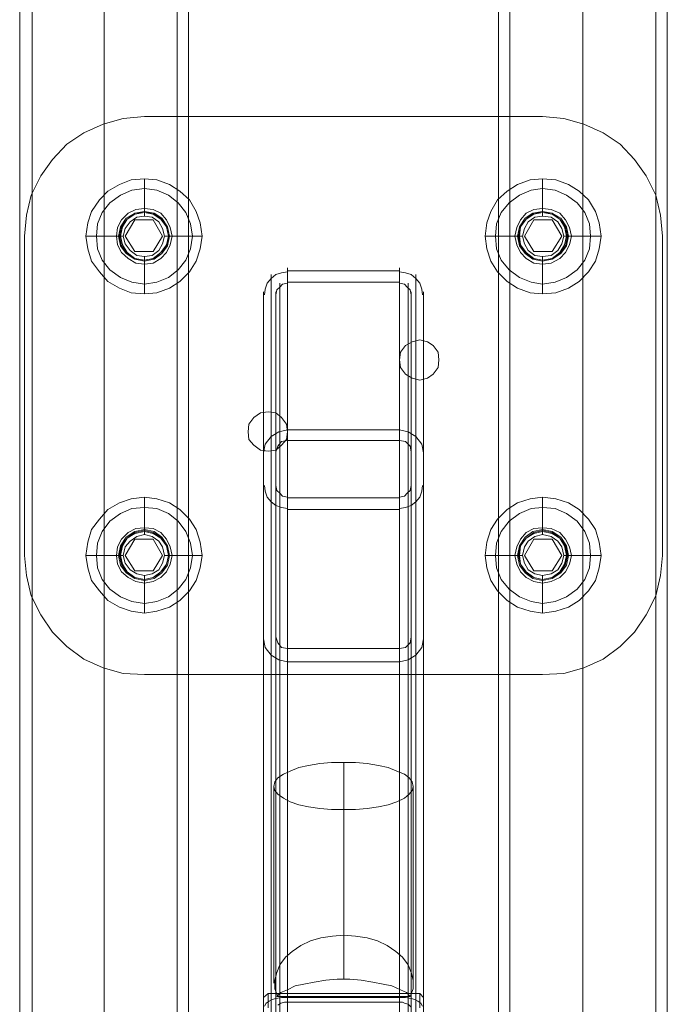
# Model space of a CAD drawing. Units: millimetres. Extents: x 1067 to 1861, y -261 to 1423.
# Drawn here: x 1383 to 1545, y -138 to 109 of the extents above; entities that cross this region are included whole.
import ezdxf

# ---------------------------------------------------------------- set-up
doc = ezdxf.new("R2010")
doc.units = ezdxf.units.MM
doc.layers.add('grå plader', color=7, linetype='Continuous', lineweight=9, true_color=0x737373)
doc.layers.add('stål', color=253, linetype='Continuous', lineweight=9)

msp = doc.modelspace()

# ---------------------------------------------------------------- linework, layer by layer
at = {"layer": 'grå plader', "flags": 128}
for points in [[(1414.18, 84.77), (1408.89, 84.29), (1403.85, 82.85), (1399.04, 80.68), (1394.71, 77.8), (1391.11, 73.95), (1388.22, 69.87), (1385.82, 65.06), (1384.62, 60.01), (1384.14, 54.72), (1384.62, 60.01), (1385.82, 65.06), (1388.22, 69.87), (1391.11, 73.95), (1394.71, 77.8), (1399.04, 80.68), (1403.85, 82.85), (1408.89, 84.29)], [(1414.18, 84.77), (1513.94, 84.77)], [(1543.98, 54.72), (1543.5, 60.01), (1542.3, 65.06), (1539.9, 69.87), (1537.01, 73.95), (1533.41, 77.8), (1529.08, 80.68), (1524.27, 82.85), (1519.23, 84.29), (1513.94, 84.77), (1519.23, 84.29), (1524.27, 82.85), (1529.08, 80.68), (1533.41, 77.8), (1537.01, 73.95), (1539.9, 69.87), (1542.3, 65.06), (1543.5, 60.01)], [(1399.52, 54.72), (1400, 58.09), (1400.96, 60.97), (1402.89, 63.86), (1405.05, 66.02), (1407.93, 67.7), (1410.82, 68.9), (1414.18, 69.14), (1417.31, 68.9), (1420.43, 67.7), (1423.08, 66.02), (1425.48, 63.86), (1427.16, 60.97), (1428.12, 58.09), (1428.61, 54.72), (1428.12, 51.6), (1427.16, 48.47), (1425.48, 45.83), (1423.08, 43.42), (1420.43, 41.74), (1417.31, 40.54), (1414.18, 40.3), (1410.82, 40.54), (1407.93, 41.74), (1405.05, 43.42), (1402.89, 45.83), (1400.96, 48.47), (1400, 51.6), (1399.52, 54.72)], [(1499.52, 54.72), (1500, 58.09), (1500.96, 60.97), (1502.64, 63.86), (1505.04, 66.02), (1507.69, 67.7), (1510.81, 68.9), (1513.94, 69.14), (1517.3, 68.9), (1520.43, 67.7), (1523.07, 66.02), (1525.48, 63.86), (1527.16, 60.97), (1528.12, 58.09), (1528.6, 54.72), (1528.12, 51.6), (1527.16, 48.47), (1525.48, 45.83), (1523.07, 43.42), (1520.43, 41.74), (1517.3, 40.54), (1513.94, 40.3), (1510.81, 40.54), (1507.69, 41.74), (1505.04, 43.42), (1502.64, 45.83), (1500.96, 48.47), (1500, 51.6), (1499.52, 54.72)], [(1421.15, 54.72), (1420.67, 56.89), (1419.71, 58.81), (1418.27, 60.49), (1416.35, 61.45), (1414.18, 61.69), (1412.02, 61.45), (1410.1, 60.49), (1408.41, 58.81), (1407.45, 56.89), (1407.21, 54.72), (1407.45, 52.56), (1408.41, 50.64), (1410.1, 49.19), (1412.02, 47.99), (1414.18, 47.75), (1416.35, 47.99), (1418.27, 49.19), (1419.71, 50.64), (1420.67, 52.56), (1421.15, 54.72)], [(1421.15, 54.72), (1420.67, 56.89), (1419.71, 58.81), (1418.27, 60.49), (1416.35, 61.45), (1414.18, 61.69), (1412.02, 61.45), (1410.1, 60.49), (1408.41, 58.81), (1407.45, 56.89), (1407.21, 54.72), (1407.45, 52.56), (1408.41, 50.64), (1410.1, 49.19), (1412.02, 47.99), (1414.18, 47.75), (1416.35, 47.99), (1418.27, 49.19), (1419.71, 50.64), (1420.67, 52.56), (1421.15, 54.72)], [(1521.15, 54.72), (1520.67, 56.89), (1519.71, 58.81), (1518.26, 60.49), (1516.1, 61.45), (1513.94, 61.69), (1511.77, 61.45), (1509.85, 60.49), (1508.41, 58.81), (1507.45, 56.89), (1506.97, 54.72), (1507.45, 52.56), (1508.41, 50.64), (1509.85, 49.19), (1511.77, 47.99), (1513.94, 47.75), (1516.1, 47.99), (1518.26, 49.19), (1519.71, 50.64), (1520.67, 52.56), (1521.15, 54.72)], [(1521.15, 54.72), (1520.67, 56.89), (1519.71, 58.81), (1518.26, 60.49), (1516.1, 61.45), (1513.94, 61.69), (1511.77, 61.45), (1509.85, 60.49), (1508.41, 58.81), (1507.45, 56.89), (1506.97, 54.72), (1507.45, 52.56), (1508.41, 50.64), (1509.85, 49.19), (1511.77, 47.99), (1513.94, 47.75), (1516.1, 47.99), (1518.26, 49.19), (1519.71, 50.64), (1520.67, 52.56), (1521.15, 54.72)], [(1384.14, -25.32), (1384.14, 54.72)], [(1543.98, 54.72), (1543.98, -25.32)], [(1487.98, 23.71), (1487.74, 25.64), (1486.54, 27.32), (1485.09, 28.28), (1483.17, 28.76), (1481.25, 28.28), (1479.56, 27.32), (1478.36, 25.64), (1478.12, 23.71), (1478.36, 21.79), (1479.56, 20.11), (1481.25, 19.15), (1483.17, 18.67), (1485.09, 19.15), (1486.54, 20.11), (1487.74, 21.79), (1487.98, 23.71)], [(1487.98, 23.71), (1487.74, 25.64), (1486.54, 27.32), (1485.09, 28.28), (1483.17, 28.76), (1481.25, 28.28), (1479.56, 27.32), (1478.36, 25.64), (1478.12, 23.71), (1478.36, 21.79), (1479.56, 20.11), (1481.25, 19.15), (1483.17, 18.67), (1485.09, 19.15), (1486.54, 20.11), (1487.74, 21.79), (1487.98, 23.71)], [(1450, 5.69), (1449.76, 7.61), (1448.56, 9.29), (1447.11, 10.49), (1445.19, 10.73), (1443.27, 10.49), (1441.59, 9.29), (1440.38, 7.61), (1440.14, 5.69), (1440.38, 3.76), (1441.59, 2.32), (1443.27, 1.12), (1445.19, 0.88), (1447.11, 1.12), (1448.56, 2.32), (1449.76, 3.76), (1450, 5.69)], [(1450, 5.69), (1449.76, 7.61), (1448.56, 9.29), (1447.11, 10.49), (1445.19, 10.73), (1443.27, 10.49), (1441.59, 9.29), (1440.38, 7.61), (1440.14, 5.69), (1440.38, 3.76), (1441.59, 2.32), (1443.27, 1.12), (1445.19, 0.88), (1447.11, 1.12), (1448.56, 2.32), (1449.76, 3.76), (1450, 5.69)], [(1399.52, -25.32), (1400, -21.96), (1400.96, -18.83), (1402.89, -16.19), (1405.05, -13.78), (1407.93, -12.1), (1410.82, -11.14), (1414.18, -10.66), (1417.31, -11.14), (1420.43, -12.1), (1423.08, -13.78), (1425.48, -16.19), (1427.16, -18.83), (1428.12, -21.96), (1428.61, -25.32), (1428.12, -28.45), (1427.16, -31.57), (1425.48, -34.22), (1423.08, -36.62), (1420.43, -38.3), (1417.31, -39.26), (1414.18, -39.75), (1410.82, -39.26), (1407.93, -38.3), (1405.05, -36.62), (1402.89, -34.22), (1400.96, -31.57), (1400, -28.45), (1399.52, -25.32)], [(1499.52, -25.32), (1500, -21.96), (1500.96, -18.83), (1502.64, -16.19), (1505.04, -13.78), (1507.69, -12.1), (1510.81, -11.14), (1513.94, -10.66), (1517.3, -11.14), (1520.43, -12.1), (1523.07, -13.78), (1525.48, -16.19), (1527.16, -18.83), (1528.12, -21.96), (1528.6, -25.32), (1528.12, -28.45), (1527.16, -31.57), (1525.48, -34.22), (1523.07, -36.62), (1520.43, -38.3), (1517.3, -39.26), (1513.94, -39.75), (1510.81, -39.26), (1507.69, -38.3), (1505.04, -36.62), (1502.64, -34.22), (1500.96, -31.57), (1500, -28.45), (1499.52, -25.32)], [(1421.15, -25.32), (1420.67, -23.16), (1419.71, -21.24), (1418.27, -19.55), (1416.35, -18.59), (1414.18, -18.35), (1412.02, -18.59), (1410.1, -19.55), (1408.41, -21.24), (1407.45, -23.16), (1407.21, -25.32), (1407.45, -27.49), (1408.41, -29.41), (1410.1, -30.85), (1412.02, -31.81), (1414.18, -32.29), (1416.35, -31.81), (1418.27, -30.85), (1419.71, -29.41), (1420.67, -27.49), (1421.15, -25.32)], [(1421.15, -25.32), (1420.67, -23.16), (1419.71, -21.24), (1418.27, -19.55), (1416.35, -18.59), (1414.18, -18.35), (1412.02, -18.59), (1410.1, -19.55), (1408.41, -21.24), (1407.45, -23.16), (1407.21, -25.32), (1407.45, -27.49), (1408.41, -29.41), (1410.1, -30.85), (1412.02, -31.81), (1414.18, -32.29), (1416.35, -31.81), (1418.27, -30.85), (1419.71, -29.41), (1420.67, -27.49), (1421.15, -25.32)], [(1521.15, -25.32), (1520.67, -23.16), (1519.71, -21.24), (1518.26, -19.55), (1516.1, -18.59), (1513.94, -18.35), (1511.77, -18.59), (1509.85, -19.55), (1508.41, -21.24), (1507.45, -23.16), (1506.97, -25.32), (1507.45, -27.49), (1508.41, -29.41), (1509.85, -30.85), (1511.77, -31.81), (1513.94, -32.29), (1516.1, -31.81), (1518.26, -30.85), (1519.71, -29.41), (1520.67, -27.49), (1521.15, -25.32)], [(1521.15, -25.32), (1520.67, -23.16), (1519.71, -21.24), (1518.26, -19.55), (1516.1, -18.59), (1513.94, -18.35), (1511.77, -18.59), (1509.85, -19.55), (1508.41, -21.24), (1507.45, -23.16), (1506.97, -25.32), (1507.45, -27.49), (1508.41, -29.41), (1509.85, -30.85), (1511.77, -31.81), (1513.94, -32.29), (1516.1, -31.81), (1518.26, -30.85), (1519.71, -29.41), (1520.67, -27.49), (1521.15, -25.32)], [(1384.14, -25.32), (1384.62, -30.37), (1385.82, -35.42), (1388.22, -40.23), (1391.11, -44.55), (1394.71, -48.16), (1399.04, -51.28), (1403.85, -53.45), (1408.89, -54.89), (1414.18, -55.13), (1408.89, -54.89), (1403.85, -53.45), (1399.04, -51.28), (1394.71, -48.16), (1391.11, -44.55), (1388.22, -40.23), (1385.82, -35.42), (1384.62, -30.37)], [(1513.94, -55.13), (1519.23, -54.89), (1524.27, -53.45), (1529.08, -51.28), (1533.41, -48.16), (1537.01, -44.55), (1539.9, -40.23), (1542.3, -35.42), (1543.5, -30.37), (1543.98, -25.32), (1543.5, -30.37), (1542.3, -35.42), (1539.9, -40.23), (1537.01, -44.55), (1533.41, -48.16), (1529.08, -51.28), (1524.27, -53.45), (1519.23, -54.89)], [(1513.94, -55.13), (1414.18, -55.13)]]:
    msp.add_lwpolyline(points, close=True, dxfattribs=at)
for points in [[(1414.18, 61.69), (1414.18, 69.14)], [(1513.94, 61.69), (1513.94, 69.14)], [(1407.21, 54.72), (1399.52, 54.72)], [(1421.15, 54.72), (1428.61, 54.72)], [(1506.97, 54.72), (1499.52, 54.72)], [(1521.15, 54.72), (1528.6, 54.72)], [(1414.18, 47.75), (1414.18, 40.3)], [(1513.94, 47.75), (1513.94, 40.3)], [(1450, 45.83), (1448.56, 45.59), (1447.11, 45.11), (1445.91, 44.15), (1444.95, 42.94), (1444.47, 41.5), (1444.23, 40.06)], [(1445.91, 44.39), (1445.91, 45.11), (1445.91, 44.87), (1445.91, 43.9), (1445.91, 41.98), (1445.91, 39.34), (1445.91, 35.73), (1445.91, 31.17), (1445.91, 25.88), (1445.91, 19.63), (1445.91, 12.66), (1445.91, 4.72), (1445.91, -4.17), (1445.91, -13.78), (1445.91, -24.12), (1445.91, -35.42), (1445.91, -47.44), (1445.91, -60.42), (1445.91, -74.12), (1445.91, -88.54), (1445.91, -103.92), (1445.91, -120.03), (1445.91, -136.86)], [(1478.12, -136.13), (1478.12, -119.31), (1478.12, -102.96), (1478.12, -87.58), (1478.12, -73.16), (1478.12, -59.22), (1478.12, -46.24), (1478.12, -34.22), (1478.12, -22.92), (1478.12, -12.34), (1478.12, -2.73), (1478.12, 6.17), (1478.12, 14.1), (1478.12, 21.07), (1478.12, 27.32), (1478.12, 32.85), (1478.12, 37.41), (1478.12, 41.02), (1478.12, 43.66), (1478.12, 45.59), (1478.12, 46.79), (1478.12, 46.07), (1450, 46.07), (1450, 46.79), (1450, 45.59), (1450, 43.66), (1450, 41.02), (1450, 37.41), (1450, 32.85), (1450, 27.32), (1450, 21.07), (1450, 14.1), (1450, 6.17), (1450, -2.73), (1450, -12.34), (1450, -22.92), (1450, -34.22), (1450, -46.24), (1450, -59.22), (1450, -73.16), (1450, -87.58), (1450, -102.96), (1450, -119.31), (1450, -136.13)], [(1483.89, 40.06), (1483.65, 41.5), (1483.17, 42.94), (1482.21, 44.15), (1481.01, 45.11), (1479.56, 45.59), (1478.12, 45.83)], [(1482.21, 44.39), (1482.21, 45.11), (1482.21, 44.87), (1482.21, 43.9), (1482.21, 41.98), (1482.21, 39.34), (1482.21, 35.73), (1482.21, 31.17), (1482.21, 25.88), (1482.21, 19.63), (1482.21, 12.66), (1482.21, 4.72), (1482.21, -4.17), (1482.21, -13.78), (1482.21, -24.12), (1482.21, -35.42), (1482.21, -47.44), (1482.21, -60.42), (1482.21, -74.12), (1482.21, -88.54), (1482.21, -103.92), (1482.21, -120.03), (1482.21, -136.86)], [(1450, 42.94), (1448.8, 42.7), (1448.08, 41.98), (1447.35, 41.26), (1447.11, 40.06)], [(1448.08, 42.22), (1448.08, 42.94), (1448.08, 41.74), (1448.08, 40.06), (1448.08, 37.17), (1448.08, 33.57), (1448.08, 29.24), (1448.08, 23.95), (1448.08, 17.7), (1448.08, 10.73), (1448.08, 2.8), (1448.08, -5.85), (1448.08, -15.47), (1448.08, -25.8), (1448.08, -36.86), (1448.08, -48.88), (1448.08, -61.86), (1448.08, -75.32), (1448.08, -89.74), (1448.08, -105.13), (1448.08, -120.99), (1448.08, -137.82)], [(1478.12, -137.34), (1450, -137.34), (1450, -120.51), (1450, -104.65), (1450, -89.26), (1450, -74.84), (1450, -61.14), (1450, -48.4), (1450, -36.38), (1450, -25.08), (1450, -14.75), (1450, -5.13), (1450, 3.52), (1450, 11.45), (1450, 18.43), (1450, 24.68), (1450, 29.96), (1450, 34.53), (1450, 38.14), (1450, 40.78), (1450, 42.7), (1450, 43.66), (1450, 43.9), (1450, 43.18), (1478.12, 43.18), (1478.12, 43.9), (1478.12, 43.66), (1478.12, 42.7), (1478.12, 40.78), (1478.12, 38.14), (1478.12, 34.53), (1478.12, 29.96), (1478.12, 24.68), (1478.12, 18.43), (1478.12, 11.45), (1478.12, 3.52), (1478.12, -5.13), (1478.12, -14.75), (1478.12, -25.08), (1478.12, -36.38), (1478.12, -48.4), (1478.12, -61.14), (1478.12, -74.84), (1478.12, -89.26), (1478.12, -104.65), (1478.12, -120.51), (1478.12, -137.34), (1478.84, -137.34), (1479.32, -137.58), (1480.29, -137.82), (1481.01, -138.54)], [(1481.01, 40.06), (1480.77, 41.26), (1480.05, 41.98), (1479.32, 42.7), (1478.12, 42.94)], [(1480.29, 42.22), (1480.29, 42.94), (1480.29, 41.74), (1480.29, 40.06), (1480.29, 37.17), (1480.29, 33.57), (1480.29, 29.24), (1480.29, 23.95), (1480.29, 17.7), (1480.29, 10.73), (1480.29, 2.8), (1480.29, -5.85), (1480.29, -15.47), (1480.29, -25.8), (1480.29, -36.86), (1480.29, -48.88), (1480.29, -61.86), (1480.29, -75.32), (1480.29, -89.74), (1480.29, -105.13), (1480.29, -120.99), (1480.29, -137.82)], [(1443.99, -149.36), (1443.99, -134.69), (1443.99, -120.75), (1443.99, -107.77), (1443.99, -95.27), (1443.99, -83.73), (1443.99, -73.16), (1443.99, -63.06), (1443.99, -53.93), (1443.99, -45.51), (1443.99, -38.06), (1443.99, -31.33), (1443.99, -25.32), (1443.99, -20.27), (1443.99, -15.95), (1443.99, -12.58), (1443.99, -9.94), (1443.99, -8.26), (1443.99, -7.29), (1443.99, -7.05), (1443.99, -7.78), (1443.99, 40.06), (1443.99, 40.78), (1443.99, 39.82), (1443.99, 37.9), (1443.99, 35.25), (1443.99, 31.65), (1443.99, 27.08), (1443.99, 21.79), (1443.99, 15.78), (1443.99, 8.81), (1443.99, 0.88), (1443.99, -7.78), (1443.99, -17.15), (1443.99, -27.49), (1443.99, -38.54), (1443.99, -50.56), (1443.99, -63.3), (1443.99, -76.76), (1443.99, -91.18), (1443.99, -106.33), (1443.99, -122.19), (1443.99, -138.78)], [(1447.11, -7.78), (1447.11, 40.06), (1447.11, 40.78), (1447.11, 39.82), (1447.11, 37.9), (1447.11, 35.25), (1447.11, 31.65), (1447.11, 27.08), (1447.11, 21.79), (1447.11, 15.78), (1447.11, 8.81), (1447.11, 0.88), (1447.11, -7.78), (1447.11, -17.15), (1447.11, -27.49), (1447.11, -38.54), (1447.11, -50.56), (1447.11, -63.3), (1447.11, -76.76), (1447.11, -91.18), (1447.11, -106.33), (1447.11, -122.19), (1447.11, -138.78)], [(1481.01, -138.78), (1481.01, -122.19), (1481.01, -106.33), (1481.01, -91.18), (1481.01, -76.76), (1481.01, -63.3), (1481.01, -50.56), (1481.01, -38.54), (1481.01, -27.49), (1481.01, -17.15), (1481.01, -7.78), (1481.01, 0.88), (1481.01, 8.81), (1481.01, 15.78), (1481.01, 21.79), (1481.01, 27.08), (1481.01, 31.65), (1481.01, 35.25), (1481.01, 37.9), (1481.01, 39.82), (1481.01, 40.78), (1481.01, 40.06), (1481.01, -7.78), (1481.01, -7.05), (1481.01, -7.29), (1481.01, -8.26), (1481.01, -9.94), (1481.01, -12.58), (1481.01, -15.95), (1481.01, -20.27), (1481.01, -25.32), (1481.01, -31.33), (1481.01, -38.06), (1481.01, -45.51), (1481.01, -53.93), (1481.01, -63.06), (1481.01, -73.16), (1481.01, -83.73), (1481.01, -95.27), (1481.01, -107.77), (1481.01, -120.75), (1481.01, -134.69), (1481.01, -149.36)], [(1484.13, -138.78), (1484.13, -122.19), (1484.13, -106.33), (1484.13, -91.18), (1484.13, -76.76), (1484.13, -63.3), (1484.13, -50.56), (1484.13, -38.54), (1484.13, -27.49), (1484.13, -17.15), (1484.13, -7.78), (1484.13, 0.88), (1484.13, 8.81), (1484.13, 15.78), (1484.13, 21.79), (1484.13, 27.08), (1484.13, 31.65), (1484.13, 35.25), (1484.13, 37.9), (1484.13, 39.82), (1484.13, 40.78), (1484.13, 40.06), (1484.13, -7.78), (1484.13, -7.05), (1484.13, -7.29), (1484.13, -8.26), (1484.13, -9.94), (1484.13, -12.58), (1484.13, -15.95), (1484.13, -20.27), (1484.13, -25.32), (1484.13, -31.33), (1484.13, -38.06), (1484.13, -45.51), (1484.13, -53.93), (1484.13, -63.06), (1484.13, -73.16), (1484.13, -83.73), (1484.13, -95.27), (1484.13, -107.77), (1484.13, -120.75), (1484.13, -134.69), (1484.13, -149.36)], [(1443.99, 0.4), (1444.47, 2.56), (1445.91, 4.48), (1447.84, 5.69), (1450, 6.17), (1478.12, 6.17), (1480.29, 5.69), (1482.21, 4.48), (1483.65, 2.56), (1484.13, 0.4)], [(1447.11, 0.64), (1447.59, 2.08), (1448.56, 3.28), (1450, 3.52), (1478.12, 3.52), (1479.56, 3.28), (1480.77, 2.08), (1481.01, 0.64)], [(1450, -10.66), (1448.8, -10.42), (1448.08, -9.7), (1447.35, -8.98), (1447.11, -7.78), (1447.11, -7.05), (1447.11, -7.29), (1447.11, -8.26), (1447.11, -9.94), (1447.11, -12.58), (1447.11, -15.95), (1447.11, -20.27), (1447.11, -25.32), (1447.11, -31.33), (1447.11, -38.06), (1447.11, -45.51), (1447.11, -53.93), (1447.11, -63.06), (1447.11, -73.16), (1447.11, -83.73), (1447.11, -95.27), (1447.11, -107.77), (1447.11, -120.75), (1447.11, -134.69), (1447.11, -149.36)], [(1444.23, -7.78), (1444.47, -9.22), (1444.95, -10.66), (1445.91, -11.86), (1447.11, -12.82), (1448.56, -13.3), (1450, -13.54)], [(1448.08, -9.94), (1448.08, -9.22), (1448.08, -9.46), (1448.08, -10.42), (1448.08, -12.1), (1448.08, -14.75), (1448.08, -18.11), (1448.08, -22.44), (1448.08, -27.49), (1448.08, -33.5), (1448.08, -40.23), (1448.08, -47.92), (1448.08, -56.09), (1448.08, -65.47), (1448.08, -75.32), (1448.08, -86.14), (1448.08, -97.68), (1448.08, -110.17), (1448.08, -123.4), (1448.08, -137.34), (1448.08, -152), (1448.08, -167.38), (1448.08, -183.49)], [(1478.12, -13.54), (1479.56, -13.3), (1481.01, -12.82), (1482.21, -11.86), (1483.17, -10.66), (1483.65, -9.22), (1483.89, -7.78)], [(1478.12, -10.66), (1479.32, -10.42), (1480.05, -9.7), (1480.77, -8.98), (1481.01, -7.78)], [(1480.29, -9.94), (1480.29, -9.22), (1480.29, -9.46), (1480.29, -10.42), (1480.29, -12.1), (1480.29, -14.75), (1480.29, -18.11), (1480.29, -22.44), (1480.29, -27.49), (1480.29, -33.5), (1480.29, -40.23), (1480.29, -47.92), (1480.29, -56.09), (1480.29, -65.47), (1480.29, -75.32), (1480.29, -86.14), (1480.29, -97.68), (1480.29, -110.17), (1480.29, -123.4), (1480.29, -137.34), (1480.29, -152), (1480.29, -167.38), (1480.29, -183.49)], [(1414.18, -18.35), (1414.18, -10.66)], [(1445.91, -12.1), (1445.91, -11.38), (1445.91, -12.34), (1445.91, -14.27), (1445.91, -16.91), (1445.91, -20.27), (1445.91, -24.6), (1445.91, -29.65), (1445.91, -35.66), (1445.91, -42.39), (1445.91, -50.08), (1445.91, -58.49), (1445.91, -67.63), (1445.91, -77.72), (1445.91, -88.54), (1445.91, -100.32), (1445.91, -112.58), (1445.91, -125.8), (1445.91, -139.74), (1445.91, -154.64), (1445.91, -170.03), (1445.91, -186.37)], [(1478.12, -138.3), (1478.12, -124.36), (1478.12, -111.14), (1478.12, -98.88), (1478.12, -87.1), (1478.12, -76.28), (1478.12, -66.43), (1478.12, -57.05), (1478.12, -48.64), (1478.12, -41.19), (1478.12, -34.46), (1478.12, -28.45), (1478.12, -23.4), (1478.12, -19.07), (1478.12, -15.71), (1478.12, -13.06), (1478.12, -11.14), (1478.12, -10.18), (1478.12, -10.9), (1450, -10.9), (1450, -10.18), (1450, -11.14), (1450, -13.06), (1450, -15.71), (1450, -19.07), (1450, -23.4), (1450, -28.45), (1450, -34.46), (1450, -41.19), (1450, -48.64), (1450, -57.05), (1450, -66.43), (1450, -76.28), (1450, -87.1), (1450, -98.88), (1450, -111.14), (1450, -124.36), (1450, -138.3)], [(1482.21, -12.1), (1482.21, -11.38), (1482.21, -12.34), (1482.21, -14.27), (1482.21, -16.91), (1482.21, -20.27), (1482.21, -24.6), (1482.21, -29.65), (1482.21, -35.66), (1482.21, -42.39), (1482.21, -50.08), (1482.21, -58.49), (1482.21, -67.63), (1482.21, -77.72), (1482.21, -88.54), (1482.21, -100.32), (1482.21, -112.58), (1482.21, -125.8), (1482.21, -139.74), (1482.21, -154.64), (1482.21, -170.03), (1482.21, -186.37)], [(1513.94, -18.35), (1513.94, -10.66)], [(1478.12, -142.14), (1478.12, -127.96), (1478.12, -114.74), (1478.12, -102.24), (1478.12, -90.7), (1478.12, -79.89), (1478.12, -69.79), (1478.12, -60.42), (1478.12, -52), (1478.12, -44.31), (1478.12, -37.58), (1478.12, -31.57), (1478.12, -26.52), (1478.12, -22.2), (1478.12, -18.59), (1478.12, -15.95), (1478.12, -14.27), (1478.12, -13.3), (1478.12, -13.06), (1478.12, -13.78), (1450, -13.78), (1450, -13.06), (1450, -13.3), (1450, -14.27), (1450, -15.95), (1450, -18.59), (1450, -22.2), (1450, -26.52), (1450, -31.57), (1450, -37.58), (1450, -44.31), (1450, -52), (1450, -60.42), (1450, -69.79), (1450, -79.89), (1450, -90.7), (1450, -102.24), (1450, -114.74), (1450, -127.96), (1450, -142.14)], [(1407.21, -25.32), (1399.52, -25.32)], [(1421.15, -25.32), (1428.61, -25.32)], [(1506.97, -25.32), (1499.52, -25.32)], [(1521.15, -25.32), (1528.6, -25.32)], [(1414.18, -32.29), (1414.18, -39.75)], [(1513.94, -32.29), (1513.94, -39.75)], [(1484.13, -46.24), (1483.65, -48.4), (1482.21, -50.32), (1480.29, -51.52), (1478.12, -52), (1450, -52), (1447.84, -51.52), (1445.91, -50.32), (1444.47, -48.4), (1443.99, -46.24)], [(1481.01, -45.75), (1480.77, -47.2), (1479.56, -48.4), (1478.12, -48.64), (1450, -48.64), (1448.56, -48.4), (1447.59, -47.2), (1447.11, -45.75)], [(1443.99, -139.74), (1443.99, -137.82), (1443.99, -136.62), (1443.99, -136.13), (1445.19, -135.17), (1445.19, -135.65), (1445.19, -136.86), (1445.19, -138.78)], [(1484.13, -139.74), (1484.13, -137.82), (1484.13, -136.62), (1484.13, -136.13), (1483.17, -135.17), (1445.19, -135.17), (1445.19, -135.65), (1445.19, -136.86), (1445.19, -138.78)], [(1483.17, -138.78), (1483.17, -136.86), (1483.17, -135.65), (1483.17, -135.17), (1483.17, -135.65), (1483.17, -136.86), (1483.17, -138.78)], [(1443.99, -136.62), (1443.99, -137.82), (1443.99, -139.74), (1443.99, -142.38), (1443.99, -145.75), (1443.99, -149.6), (1443.99, -154.16), (1443.99, -158.97), (1443.99, -164.26), (1443.99, -169.79), (1443.99, -175.32), (1443.99, -180.84), (1443.99, -186.13), (1443.99, -191.42), (1443.99, -196.23), (1443.99, -200.8), (1443.99, -204.64), (1443.99, -208.01), (1443.99, -210.65), (1443.99, -212.57), (1443.99, -213.78), (1443.99, -214.26)], [(1483.89, -138.3), (1483.41, -137.58), (1482.69, -137.1), (1481.97, -136.62), (1481.01, -136.38), (1479.56, -136.13), (1478.12, -136.13), (1450, -136.13), (1448.56, -136.13), (1447.11, -136.38), (1446.15, -136.62), (1445.43, -137.1), (1444.71, -137.58), (1444.23, -138.3)], [(1447.59, -138.06), (1448.32, -137.58), (1449.28, -137.34), (1450, -137.34)], [(1484.13, -136.62), (1484.13, -137.82), (1484.13, -139.74)]]:
    msp.add_lwpolyline(points, dxfattribs=at)
at = {"layer": 'stål', "flags": 128}
for points in [[(1404.09, -245.99), (1404.09, 1149.38)], [(1404.09, -246.95), (1404.09, 1148.42)], [(1524.03, -245.99), (1524.03, 1149.38)], [(1524.03, -246.95), (1524.03, 1148.42)], [(1382.93, 1142.17), (1382.93, -169.55), (1386.06, -169.55), (1386.06, 1142.17)], [(1422.36, 1142.17), (1422.36, -169.55), (1425.24, -169.55), (1425.24, 1142.17)], [(1502.88, 1142.17), (1502.88, -169.55), (1505.77, -169.55), (1505.77, 1142.17)], [(1542.3, 1142.17), (1542.3, -169.55), (1545.19, -169.55), (1545.19, 1142.17)], [(1404.09, -259.45), (1404.09, 1071.02), (1404.09, 1067.42), (1404.09, -260.41)], [(1524.03, -259.45), (1524.03, 1071.02), (1524.03, 1067.42), (1524.03, -260.41)], [(1414.18, 66.74), (1414.18, 60.97), (1414.18, 60.73), (1414.18, 59.77)], [(1513.94, 66.74), (1513.94, 60.97), (1513.94, 60.73), (1513.94, 59.77)], [(1402.16, 54.72), (1407.69, 54.72), (1408.17, 54.72), (1408.89, 54.72)], [(1426.2, 54.72), (1420.43, 54.72), (1420.19, 54.72), (1419.23, 54.72)], [(1502.16, 54.72), (1507.69, 54.72), (1508.17, 54.72), (1508.89, 54.72)], [(1525.96, 54.72), (1520.43, 54.72), (1519.95, 54.72), (1519.23, 54.72)], [(1414.18, 42.7), (1414.18, 48.47), (1414.18, 48.71), (1414.18, 49.67)], [(1513.94, 42.7), (1513.94, 48.47), (1513.94, 48.71), (1513.94, 49.67)], [(1414.18, -13.3), (1414.18, -18.83), (1414.18, -19.31), (1414.18, -20.03)], [(1513.94, -13.3), (1513.94, -18.83), (1513.94, -19.31), (1513.94, -20.03)], [(1402.16, -25.32), (1407.69, -25.32), (1408.17, -25.32), (1408.89, -25.32)], [(1426.2, -25.32), (1420.43, -25.32), (1420.19, -25.32), (1419.23, -25.32)], [(1502.16, -25.32), (1507.69, -25.32), (1508.17, -25.32), (1508.89, -25.32)], [(1525.96, -25.32), (1520.43, -25.32), (1519.95, -25.32), (1519.23, -25.32)], [(1414.18, -37.34), (1414.18, -31.57), (1414.18, -31.33), (1414.18, -30.37)], [(1513.94, -37.34), (1513.94, -31.57), (1513.94, -31.33), (1513.94, -30.37)], [(1464.18, -131.57), (1464.18, -77.24)], [(1446.63, -132.53), (1446.63, -83.25)], [(1481.49, -132.53), (1481.49, -83.25)], [(1464.18, -120.51), (1464.18, -89.02)], [(1480.77, -135.89), (1447.35, -135.89), (1448.32, -134.93), (1450, -134.21), (1451.92, -133.25), (1454.09, -132.77), (1456.73, -132.29), (1459.61, -131.81), (1462.5, -131.57), (1465.62, -131.57), (1468.51, -131.81), (1471.39, -132.29), (1474.04, -132.77), (1476.2, -133.25), (1478.36, -134.21), (1479.81, -134.93), (1480.77, -135.89), (1481.49, -133.97), (1481.49, -131.81), (1481.01, -129.89), (1480.29, -127.96), (1478.84, -126.04), (1477.16, -124.6), (1475, -123.15), (1472.59, -121.95), (1469.95, -121.23), (1467.07, -120.75), (1464.18, -120.51), (1461.3, -120.75), (1458.41, -121.23), (1455.77, -121.95), (1453.36, -123.15), (1451.2, -124.6), (1449.52, -126.04), (1448.08, -127.96), (1447.35, -129.89), (1446.87, -131.81), (1446.87, -133.97), (1447.59, -135.89)]]:
    msp.add_lwpolyline(points, dxfattribs=at)
for points in [[(1402.16, 54.72), (1402.4, 57.85), (1403.61, 60.73), (1405.53, 63.13), (1408.17, 65.06), (1411.06, 66.26), (1414.18, 66.74), (1417.31, 66.26), (1420.19, 65.06), (1422.6, 63.13), (1424.52, 60.73), (1425.72, 57.85), (1426.2, 54.72), (1425.72, 51.6), (1424.52, 48.71), (1422.6, 46.31), (1420.19, 44.39), (1417.31, 43.18), (1414.18, 42.7), (1411.06, 43.18), (1408.17, 44.39), (1405.53, 46.31), (1403.61, 48.71), (1402.4, 51.6), (1402.16, 54.72)], [(1402.16, 54.72), (1402.4, 57.85), (1403.61, 60.73), (1405.53, 63.13), (1408.17, 65.06), (1411.06, 66.26), (1414.18, 66.74), (1417.31, 66.26), (1420.19, 65.06), (1422.6, 63.13), (1424.52, 60.73), (1425.72, 57.85), (1426.2, 54.72), (1425.72, 51.6), (1424.52, 48.71), (1422.6, 46.31), (1420.19, 44.39), (1417.31, 43.18), (1414.18, 42.7), (1411.06, 43.18), (1408.17, 44.39), (1405.53, 46.31), (1403.61, 48.71), (1402.4, 51.6), (1402.16, 54.72)], [(1502.16, 54.72), (1502.4, 57.85), (1503.6, 60.73), (1505.53, 63.13), (1508.17, 65.06), (1511.05, 66.26), (1513.94, 66.74), (1517.06, 66.26), (1519.95, 65.06), (1522.59, 63.13), (1524.51, 60.73), (1525.72, 57.85), (1525.96, 54.72), (1525.72, 51.6), (1524.51, 48.71), (1522.59, 46.31), (1519.95, 44.39), (1517.06, 43.18), (1513.94, 42.7), (1511.05, 43.18), (1508.17, 44.39), (1505.53, 46.31), (1503.6, 48.71), (1502.4, 51.6), (1502.16, 54.72)], [(1502.16, 54.72), (1502.4, 57.85), (1503.6, 60.73), (1505.53, 63.13), (1508.17, 65.06), (1511.05, 66.26), (1513.94, 66.74), (1517.06, 66.26), (1519.95, 65.06), (1522.59, 63.13), (1524.51, 60.73), (1525.72, 57.85), (1525.96, 54.72), (1525.72, 51.6), (1524.51, 48.71), (1522.59, 46.31), (1519.95, 44.39), (1517.06, 43.18), (1513.94, 42.7), (1511.05, 43.18), (1508.17, 44.39), (1505.53, 46.31), (1503.6, 48.71), (1502.4, 51.6), (1502.16, 54.72)], [(1420.43, 54.72), (1419.95, 57.13), (1418.51, 59.29), (1416.59, 60.49), (1414.18, 60.97), (1411.78, 60.49), (1409.62, 59.29), (1408.17, 57.13), (1407.69, 54.72), (1408.17, 52.32), (1409.62, 50.4), (1411.78, 48.95), (1414.18, 48.47), (1416.59, 48.95), (1418.51, 50.4), (1419.95, 52.32), (1420.43, 54.72)], [(1420.19, 54.72), (1419.71, 57.13), (1418.51, 59.05), (1416.35, 60.49), (1414.18, 60.73), (1411.78, 60.49), (1409.86, 59.05), (1408.41, 57.13), (1407.93, 54.72), (1408.41, 52.32), (1409.86, 50.4), (1411.78, 49.19), (1414.18, 48.71), (1416.35, 49.19), (1418.51, 50.4), (1419.71, 52.32), (1420.19, 54.72)], [(1408.17, 54.72), (1408.65, 57.13), (1409.86, 59.05), (1411.78, 60.25), (1414.18, 60.73), (1416.35, 60.25), (1418.27, 59.05), (1419.71, 57.13), (1420.19, 54.72), (1419.71, 52.56), (1418.27, 50.64), (1416.35, 49.19), (1414.18, 48.71), (1411.78, 49.19), (1409.86, 50.64), (1408.65, 52.56), (1408.17, 54.72)], [(1420.19, 54.72), (1419.71, 57.13), (1418.27, 59.05), (1416.35, 60.25), (1414.18, 60.73), (1411.78, 60.25), (1409.86, 59.05), (1408.65, 57.13), (1408.17, 54.72), (1408.65, 52.56), (1409.86, 50.64), (1411.78, 49.19), (1414.18, 48.71), (1416.35, 49.19), (1418.27, 50.64), (1419.71, 52.56), (1420.19, 54.72)], [(1408.89, 54.72), (1409.38, 56.64), (1410.58, 58.33), (1412.26, 59.53), (1414.18, 59.77), (1416.11, 59.53), (1417.79, 58.33), (1418.75, 56.64), (1419.23, 54.72), (1418.75, 52.8), (1417.79, 51.12), (1416.11, 49.91), (1414.18, 49.67), (1412.26, 49.91), (1410.58, 51.12), (1409.38, 52.8), (1408.89, 54.72)], [(1520.43, 54.72), (1519.95, 57.13), (1518.51, 59.29), (1516.34, 60.49), (1513.94, 60.97), (1511.53, 60.49), (1509.61, 59.29), (1508.17, 57.13), (1507.69, 54.72), (1508.17, 52.32), (1509.61, 50.4), (1511.53, 48.95), (1513.94, 48.47), (1516.34, 48.95), (1518.51, 50.4), (1519.95, 52.32), (1520.43, 54.72)], [(1520.19, 54.72), (1519.71, 57.13), (1518.26, 59.05), (1516.34, 60.49), (1513.94, 60.73), (1511.77, 60.49), (1509.85, 59.05), (1508.41, 57.13), (1507.93, 54.72), (1508.41, 52.32), (1509.85, 50.4), (1511.77, 49.19), (1513.94, 48.71), (1516.34, 49.19), (1518.26, 50.4), (1519.71, 52.32), (1520.19, 54.72)], [(1508.17, 54.72), (1508.41, 57.13), (1509.85, 59.05), (1511.77, 60.25), (1513.94, 60.73), (1516.34, 60.25), (1518.26, 59.05), (1519.47, 57.13), (1519.95, 54.72), (1519.47, 52.56), (1518.26, 50.64), (1516.34, 49.19), (1513.94, 48.71), (1511.77, 49.19), (1509.85, 50.64), (1508.41, 52.56), (1508.17, 54.72)], [(1519.95, 54.72), (1519.47, 57.13), (1518.26, 59.05), (1516.34, 60.25), (1513.94, 60.73), (1511.77, 60.25), (1509.85, 59.05), (1508.41, 57.13), (1508.17, 54.72), (1508.41, 52.56), (1509.85, 50.64), (1511.77, 49.19), (1513.94, 48.71), (1516.34, 49.19), (1518.26, 50.64), (1519.47, 52.56), (1519.95, 54.72)], [(1508.89, 54.72), (1509.37, 56.64), (1510.33, 58.33), (1512.02, 59.53), (1513.94, 59.77), (1516.1, 59.53), (1517.78, 58.33), (1518.75, 56.64), (1519.23, 54.72), (1518.75, 52.8), (1517.78, 51.12), (1516.1, 49.91), (1513.94, 49.67), (1512.02, 49.91), (1510.33, 51.12), (1509.37, 52.8), (1508.89, 54.72)], [(1416.35, 50.88), (1418.75, 54.72), (1416.35, 58.81), (1411.78, 58.81), (1409.38, 54.72), (1411.78, 50.88)], [(1418.75, 54.72), (1416.35, 50.88), (1411.78, 50.88), (1409.38, 54.72), (1411.78, 58.81), (1416.35, 58.81), (1418.75, 54.72)], [(1516.34, 50.88), (1518.75, 54.72), (1516.34, 58.81), (1511.77, 58.81), (1509.37, 54.72), (1511.77, 50.88)], [(1518.75, 54.72), (1516.34, 50.88), (1511.77, 50.88), (1509.37, 54.72), (1511.77, 58.81), (1516.34, 58.81), (1518.75, 54.72)], [(1402.16, -25.32), (1402.4, -22.2), (1403.61, -19.31), (1405.53, -16.67), (1408.17, -14.75), (1411.06, -13.54), (1414.18, -13.3), (1417.31, -13.54), (1420.19, -14.75), (1422.6, -16.67), (1424.52, -19.31), (1425.72, -22.2), (1426.2, -25.32), (1425.72, -28.45), (1424.52, -31.33), (1422.6, -33.74), (1420.19, -35.66), (1417.31, -36.86), (1414.18, -37.34), (1411.06, -36.86), (1408.17, -35.66), (1405.53, -33.74), (1403.61, -31.33), (1402.4, -28.45), (1402.16, -25.32)], [(1402.16, -25.32), (1402.4, -22.2), (1403.61, -19.31), (1405.53, -16.67), (1408.17, -14.75), (1411.06, -13.54), (1414.18, -13.3), (1417.31, -13.54), (1420.19, -14.75), (1422.6, -16.67), (1424.52, -19.31), (1425.72, -22.2), (1426.2, -25.32), (1425.72, -28.45), (1424.52, -31.33), (1422.6, -33.74), (1420.19, -35.66), (1417.31, -36.86), (1414.18, -37.34), (1411.06, -36.86), (1408.17, -35.66), (1405.53, -33.74), (1403.61, -31.33), (1402.4, -28.45), (1402.16, -25.32)], [(1502.16, -25.32), (1502.4, -22.2), (1503.6, -19.31), (1505.53, -16.67), (1508.17, -14.75), (1511.05, -13.54), (1513.94, -13.3), (1517.06, -13.54), (1519.95, -14.75), (1522.59, -16.67), (1524.51, -19.31), (1525.72, -22.2), (1525.96, -25.32), (1525.72, -28.45), (1524.51, -31.33), (1522.59, -33.74), (1519.95, -35.66), (1517.06, -36.86), (1513.94, -37.34), (1511.05, -36.86), (1508.17, -35.66), (1505.53, -33.74), (1503.6, -31.33), (1502.4, -28.45), (1502.16, -25.32)], [(1502.16, -25.32), (1502.4, -22.2), (1503.6, -19.31), (1505.53, -16.67), (1508.17, -14.75), (1511.05, -13.54), (1513.94, -13.3), (1517.06, -13.54), (1519.95, -14.75), (1522.59, -16.67), (1524.51, -19.31), (1525.72, -22.2), (1525.96, -25.32), (1525.72, -28.45), (1524.51, -31.33), (1522.59, -33.74), (1519.95, -35.66), (1517.06, -36.86), (1513.94, -37.34), (1511.05, -36.86), (1508.17, -35.66), (1505.53, -33.74), (1503.6, -31.33), (1502.4, -28.45), (1502.16, -25.32)], [(1420.43, -25.32), (1419.95, -22.92), (1418.51, -20.76), (1416.59, -19.31), (1414.18, -18.83), (1411.78, -19.31), (1409.62, -20.76), (1408.17, -22.92), (1407.69, -25.32), (1408.17, -27.73), (1409.62, -29.65), (1411.78, -31.09), (1414.18, -31.57), (1416.59, -31.09), (1418.51, -29.65), (1419.95, -27.73), (1420.43, -25.32)], [(1420.19, -25.32), (1419.71, -22.92), (1418.51, -21), (1416.35, -19.55), (1414.18, -19.07), (1411.78, -19.55), (1409.86, -21), (1408.41, -22.92), (1407.93, -25.32), (1408.41, -27.49), (1409.86, -29.65), (1411.78, -30.85), (1414.18, -31.33), (1416.35, -30.85), (1418.51, -29.65), (1419.71, -27.49), (1420.19, -25.32)], [(1408.17, -25.32), (1408.65, -22.92), (1409.86, -21), (1411.78, -19.79), (1414.18, -19.31), (1416.35, -19.79), (1418.27, -21), (1419.71, -22.92), (1420.19, -25.32), (1419.71, -27.49), (1418.27, -29.41), (1416.35, -30.85), (1414.18, -31.33), (1411.78, -30.85), (1409.86, -29.41), (1408.65, -27.49), (1408.17, -25.32)], [(1420.19, -25.32), (1419.71, -22.92), (1418.27, -21), (1416.35, -19.79), (1414.18, -19.31), (1411.78, -19.79), (1409.86, -21), (1408.65, -22.92), (1408.17, -25.32), (1408.65, -27.49), (1409.86, -29.41), (1411.78, -30.85), (1414.18, -31.33), (1416.35, -30.85), (1418.27, -29.41), (1419.71, -27.49), (1420.19, -25.32)], [(1520.43, -25.32), (1519.95, -22.92), (1518.51, -20.76), (1516.34, -19.31), (1513.94, -18.83), (1511.53, -19.31), (1509.61, -20.76), (1508.17, -22.92), (1507.69, -25.32), (1508.17, -27.73), (1509.61, -29.65), (1511.53, -31.09), (1513.94, -31.57), (1516.34, -31.09), (1518.51, -29.65), (1519.95, -27.73), (1520.43, -25.32)], [(1520.19, -25.32), (1519.71, -22.92), (1518.26, -21), (1516.34, -19.55), (1513.94, -19.07), (1511.77, -19.55), (1509.85, -21), (1508.41, -22.92), (1507.93, -25.32), (1508.41, -27.49), (1509.85, -29.65), (1511.77, -30.85), (1513.94, -31.33), (1516.34, -30.85), (1518.26, -29.65), (1519.71, -27.49), (1520.19, -25.32)], [(1508.17, -25.32), (1508.41, -22.92), (1509.85, -21), (1511.77, -19.79), (1513.94, -19.31), (1516.34, -19.79), (1518.26, -21), (1519.47, -22.92), (1519.95, -25.32), (1519.47, -27.49), (1518.26, -29.41), (1516.34, -30.85), (1513.94, -31.33), (1511.77, -30.85), (1509.85, -29.41), (1508.41, -27.49), (1508.17, -25.32)], [(1519.95, -25.32), (1519.47, -22.92), (1518.26, -21), (1516.34, -19.79), (1513.94, -19.31), (1511.77, -19.79), (1509.85, -21), (1508.41, -22.92), (1508.17, -25.32), (1508.41, -27.49), (1509.85, -29.41), (1511.77, -30.85), (1513.94, -31.33), (1516.34, -30.85), (1518.26, -29.41), (1519.47, -27.49), (1519.95, -25.32)], [(1408.89, -25.32), (1409.38, -23.16), (1410.58, -21.72), (1412.26, -20.52), (1414.18, -20.03), (1416.11, -20.52), (1417.79, -21.72), (1418.75, -23.16), (1419.23, -25.32), (1418.75, -27.25), (1417.79, -28.93), (1416.11, -29.89), (1414.18, -30.37), (1412.26, -29.89), (1410.58, -28.93), (1409.38, -27.25), (1408.89, -25.32)], [(1416.35, -29.17), (1418.75, -25.32), (1416.35, -21.24), (1411.78, -21.24), (1409.38, -25.32), (1411.78, -29.17)], [(1418.75, -25.32), (1416.35, -29.17), (1411.78, -29.17), (1409.38, -25.32), (1411.78, -21.24), (1416.35, -21.24), (1418.75, -25.32)], [(1508.89, -25.32), (1509.37, -23.16), (1510.33, -21.72), (1512.02, -20.52), (1513.94, -20.03), (1516.1, -20.52), (1517.78, -21.72), (1518.75, -23.16), (1519.23, -25.32), (1518.75, -27.25), (1517.78, -28.93), (1516.1, -29.89), (1513.94, -30.37), (1512.02, -29.89), (1510.33, -28.93), (1509.37, -27.25), (1508.89, -25.32)], [(1516.34, -29.17), (1518.75, -25.32), (1516.34, -21.24), (1511.77, -21.24), (1509.37, -25.32), (1511.77, -29.17)], [(1518.75, -25.32), (1516.34, -29.17), (1511.77, -29.17), (1509.37, -25.32), (1511.77, -21.24), (1516.34, -21.24), (1518.75, -25.32)], [(1446.63, -83.25), (1446.87, -82.05), (1447.59, -81.09), (1449.04, -80.13), (1450.72, -79.41), (1452.88, -78.45), (1455.29, -77.96), (1458.17, -77.48), (1461.06, -77.24), (1464.18, -77.24), (1467.07, -77.24), (1469.95, -77.48), (1472.83, -77.96), (1475.24, -78.45), (1477.4, -79.41), (1479.32, -80.13), (1480.53, -81.09), (1481.25, -82.05), (1481.49, -83.25), (1481.25, -84.21), (1480.53, -85.18), (1479.32, -86.14), (1477.4, -87.1), (1475.24, -87.82), (1472.83, -88.3), (1469.95, -88.78), (1467.07, -89.02), (1464.18, -89.02), (1461.06, -89.02), (1458.17, -88.78), (1455.29, -88.3), (1452.88, -87.82), (1450.72, -87.1), (1449.04, -86.14), (1447.59, -85.18), (1446.87, -84.21), (1446.63, -83.25)]]:
    msp.add_lwpolyline(points, close=True, dxfattribs=at)

doc.saveas('drawing.dxf')
